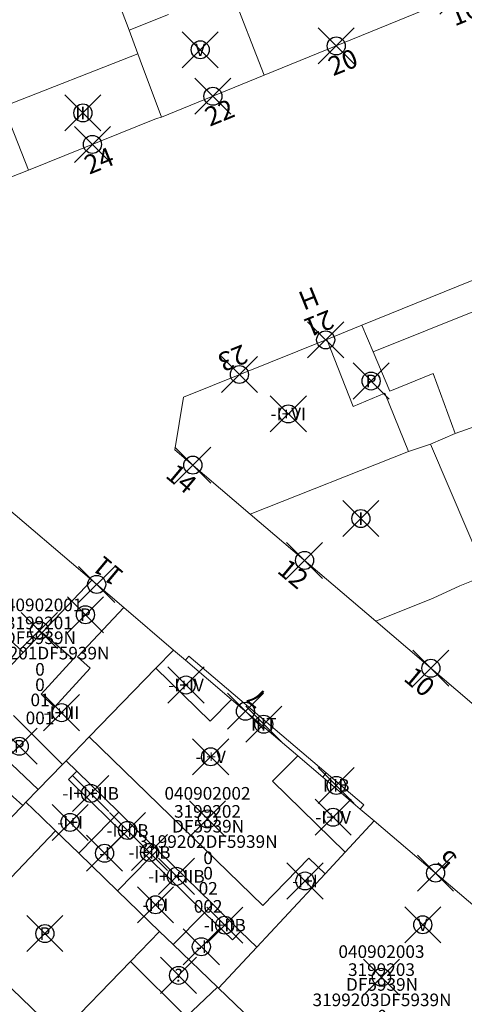
# Model space of a CAD drawing. Units: metres. Extents: x 452140 to 453491, y 4598950 to 4600216.
# Drawn here: x 453032 to 453056, y 4599750 to 4599805 of the extents above; entities that cross this region are included whole.
import ezdxf
from ezdxf.enums import TextEntityAlignment as Align

# ---------------------------------------------------------------- set-up
doc = ezdxf.new("R2010")
doc.units = ezdxf.units.M
doc.header["$MEASUREMENT"] = 0
doc.header["$PDMODE"] = 35
doc.header["$PDSIZE"] = -0.1
for name, color, linetype in [('2_CQPM_ILLES_NOVES', 6, 'Continuous'), ('2_CQPM_PARCELLES_NOVES', 31, 'Continuous'), ('2_CQPM_VOLUMETRIES_NOVES', 4, 'Continuous'), ('CQPM_NUMPOL', 6, 'Continuous'), ('CQPM_NUMPOL_DISTAL', 7, 'Continuous'), ('CQPM_NUMPOL_IDENT', 6, 'Continuous'), ('CQPM_NUMPOL_NUMEDIF', 6, 'Continuous'), ('CQPM_PARCEL_U', 2, 'Continuous'), ('CQPM_PARCEL_U_CODGIS', 2, 'Continuous'), ('CQPM_PARCEL_U_IDENT', 2, 'Continuous'), ('CQPM_PARCEL_U_REFCA_PAR', 2, 'Continuous'), ('CQPM_PARCEL_U_REFCA_POL', 2, 'Continuous'), ('CQPM_PARCEL_U_UTM', 2, 'Continuous'), ('CQPM_VOLUMETRIA_BLOC', 1, 'Continuous'), ('CQPM_VOLUMETRIA_IDENT', 1, 'Continuous'), ('CQPM_VOLUMETRIA_PLANTES', 1, 'Continuous')]:
    doc.layers.add(name, color=color, linetype=linetype)
doc.styles.get("Standard").update_dxf_attribs({"font": 'txt.shx'})

# ---------------------------------------------------------------- blocks, each defined once
blk = doc.blocks.new('CQPM_NUMPOL')
at = {"layer": 'CQPM_NUMPOL_IDENT'}
blk.add_point((0, 0), dxfattribs=at)
at = {"layer": 'CQPM_NUMPOL_DISTAL', "color": 0}
blk.add_attdef('NUMERO', text='', height=0.7, dxfattribs=at).set_placement((0, -1), align=Align.CENTER)
at = {"layer": 'CQPM_NUMPOL_NUMEDIF'}
blk.add_attdef('NUM_EDIFICI', text='', height=0.7, dxfattribs=at).set_placement((0, -1), align=Align.CENTER)
blk = doc.blocks.new('CQPM_VOLUMETRIA')
at = {"layer": 'CQPM_VOLUMETRIA_IDENT'}
blk.add_point((0, 0), dxfattribs=at)
at = {"layer": 'CQPM_VOLUMETRIA_PLANTES'}
blk.add_attdef('PLANTES', text='', height=0.7, dxfattribs=at).set_placement((0, 0), align=Align.MIDDLE_CENTER)
blk = doc.blocks.new('CQPM_PARCEL_U')
at = {"layer": 'CQPM_PARCEL_U_IDENT'}
blk.add_point((0, 0), dxfattribs=at)
at = {"layer": 'CQPM_PARCEL_U_CODGIS'}
blk.add_attdef('CODI_GIS', text='', height=0.7, dxfattribs=at).set_placement((0, 1.069), align=Align.CENTER)
at = {"layer": 'CQPM_PARCEL_U_REFCA_PAR'}
blk.add_attdef('REFCA_PAR', text='', height=0.7, dxfattribs=at).set_placement((0.033, -3.36), align=Align.CENTER)
at = {"layer": 'CQPM_PARCEL_U_REFCA_POL'}
blk.add_attdef('REFCA_POL', text='', height=0.7, dxfattribs=at).set_placement((0.033, -2.507), align=Align.CENTER)
at = {"layer": 'CQPM_PARCEL_U_UTM'}
blk.add_attdef('UTM', text='', height=0.7, dxfattribs=at).set_placement((0, 0.069), align=Align.CENTER)

msp = doc.modelspace()

# ---------------------------------------------------------------- linework, layer by layer
at = {"layer": '2_CQPM_ILLES_NOVES', "linetype": 'Continuous', "lineweight": 0}
for points in [[(453068.004, 4599810.963), (453054.216, 4599805.279), (453045.333, 4599801.646)], [(453045.333, 4599801.646), (453039.637, 4599799.315)], [(453032.256, 4599796.384), (453039.356, 4599799.243), (453039.637, 4599799.315)], [(453027.502, 4599794.518), (453032.256, 4599796.384)], [(453050.741, 4599787.784), (453072.001, 4599796.403)], [(453048.8, 4599786.997), (453050.741, 4599787.784)], [(453044.545, 4599777.309), (453040.367, 4599780.877), (453040.845, 4599783.798), (453048.8, 4599786.997)], [(453023.464, 4599774.069), (453028.227, 4599777.892), (453030.384, 4599778.225), (453035.767, 4599773.635)], [(453044.545, 4599777.309), (453051.51, 4599771.363)], [(453035.767, 4599773.635), (453037.545, 4599772.119)], [(453037.545, 4599772.119), (453040.308, 4599769.763)], [(453051.51, 4599771.363), (453058.608, 4599765.305)], [(453040.964, 4599769.204), (453040.308, 4599769.763)], [(453043.523, 4599767.022), (453040.964, 4599769.204)], [(453047.188, 4599763.896), (453043.523, 4599767.022)], [(453048.575, 4599762.714), (453047.188, 4599763.896)], [(453050.653, 4599760.942), (453048.575, 4599762.714)], [(453051.425, 4599760.284), (453050.653, 4599760.942)], [(453051.535, 4599742.557), (453060.877, 4599752.225), (453051.425, 4599760.284)]]:
    msp.add_lwpolyline(points, dxfattribs=at)
at = {"layer": '2_CQPM_PARCELLES_NOVES', "linetype": 'Continuous', "lineweight": 0}
for points in [[(453045.333, 4599801.646), (453043.493, 4599806.359)], [(453037.458, 4599805.168), (453037.836, 4599804.153)], [(453037.836, 4599804.153), (453038.327, 4599802.834)], [(453038.327, 4599802.834), (453038.458, 4599802.481)], [(453038.458, 4599802.481), (453039.637, 4599799.315)], [(453032.256, 4599796.384), (453030.885, 4599799.917)], [(453058.141, 4599782.568), (453055.911, 4599781.768)], [(453055.911, 4599781.768), (453054.551, 4599781.178)], [(453054.551, 4599781.178), (453053.321, 4599780.768)], [(453053.321, 4599780.768), (453044.545, 4599777.309)], [(453056.171, 4599773.318), (453057.651, 4599773.918)], [(453054.681, 4599772.648), (453056.171, 4599773.318)], [(453051.51, 4599771.363), (453054.681, 4599772.648)], [(453035.631, 4599764.945), (453039.325, 4599768.75)], [(453034.345, 4599763.62), (453035.631, 4599764.945)], [(453034.153, 4599763.423), (453034.345, 4599763.62)], [(453032.115, 4599761.324), (453031.943, 4599761.146)], [(453033.766, 4599759.728), (453032.959, 4599760.508)], [(453051.425, 4599760.284), (453049.82, 4599758.56)], [(453035.045, 4599758.493), (453033.766, 4599759.728)], [(453037.202, 4599756.41), (453035.045, 4599758.493)], [(453049.82, 4599758.56), (453048.698, 4599757.353)], [(453048.698, 4599757.353), (453044.911, 4599753.283)], [(453039.532, 4599754.159), (453037.202, 4599756.41)], [(453040.289, 4599753.428), (453039.532, 4599754.159)], [(453028.72, 4599753.479), (453033.978, 4599748.411)], [(453042.73, 4599751.07), (453040.289, 4599753.428)], [(453042.794, 4599751.008), (453042.73, 4599751.07)]]:
    msp.add_lwpolyline(points, dxfattribs=at)
at = {"layer": '2_CQPM_PARCELLES_NOVES', "linetype": 'Continuous', "lineweight": 0, "flags": 128}
for points in [[(453039.325, 4599768.75), (453040.308, 4599769.763)], [(453031.438, 4599766.127), (453034.153, 4599763.423)], [(453032.793, 4599762.022), (453034.153, 4599763.423)], [(453032.115, 4599761.324), (453032.793, 4599762.022)], [(453031.943, 4599761.146), (453029.446, 4599758.575)], [(453032.959, 4599760.508), (453032.115, 4599761.324)], [(453044.911, 4599753.283), (453042.794, 4599751.008)], [(453045.52, 4599748.375), (453042.794, 4599751.008)]]:
    msp.add_lwpolyline(points, dxfattribs=at)
at = {"layer": '2_CQPM_VOLUMETRIES_NOVES', "linetype": 'Continuous', "lineweight": 0}
for p, q in [((453029.942, 4599764.73), (453032.793, 4599762.022)), ((453028.242, 4599753.939), (453033.766, 4599759.728))]:
    msp.add_line(p, q, dxfattribs=at)
for points in [[(453037.836, 4599804.153), (453040.031, 4599805.023)], [(453051.365, 4599786.305), (453063.057, 4599791.004), (453064.405, 4599787.793)], [(453052.286, 4599784.118), (453051.365, 4599786.305)], [(453034.972, 4599769.386), (453037.545, 4599772.119)], [(453031.976, 4599769.629), (453033.021, 4599770.733)], [(453033.021, 4599770.733), (453034.748, 4599769.256)], [(453034.748, 4599769.256), (453032.97, 4599767.317), (453033.702, 4599766.604), (453035.69, 4599768.757), (453034.972, 4599769.386)], [(453043.523, 4599767.022), (453042.337, 4599765.825), (453039.325, 4599768.75)], [(453048.698, 4599757.353), (453047.807, 4599758.215), (453045.257, 4599755.595), (453035.631, 4599764.945)], [(453049.82, 4599758.56), (453045.777, 4599762.485), (453047.188, 4599763.896)], [(453027.907, 4599760.069), (453030.327, 4599762.576), (453031.943, 4599761.146)], [(453048.767, 4599762.945), (453048.575, 4599762.714)], [(453039.407, 4599758.665), (453039.084, 4599758.982)], [(453042.487, 4599755.665), (453039.407, 4599758.665)], [(453038.957, 4599758.205), (453042.026, 4599755.196)], [(453042.026, 4599755.196), (453040.289, 4599753.428)]]:
    msp.add_lwpolyline(points, dxfattribs=at)
at = {"layer": '2_CQPM_VOLUMETRIES_NOVES', "linetype": 'Continuous', "lineweight": 0, "flags": 128}
for points in [[(453030.885, 4599799.917), (453038.327, 4599802.834)], [(453051.365, 4599786.305), (453050.741, 4599787.784)], [(453048.8, 4599786.997), (453050.26, 4599783.28), (453052.011, 4599784.004)], [(453052.286, 4599784.118), (453054.69, 4599785.112), (453055.911, 4599781.768)], [(453053.321, 4599780.768), (453052.011, 4599784.004)], [(453054.551, 4599781.178), (453057.651, 4599773.918)], [(453033.021, 4599770.733), (453035.767, 4599773.635)], [(453028.246, 4599770.586), (453029.599, 4599771.929), (453031.976, 4599769.629)], [(453030.009, 4599767.55), (453031.976, 4599769.629)], [(453040.964, 4599769.204), (453041.157, 4599769.425), (453048.767, 4599762.945)], [(453034.345, 4599763.62), (453034.94, 4599763.039)], [(453034.94, 4599763.039), (453034.487, 4599762.575), (453036.807, 4599760.295)], [(453034.94, 4599763.039), (453037.267, 4599760.765)], [(453048.767, 4599762.945), (453050.847, 4599761.175), (453050.653, 4599760.942)], [(453036.807, 4599760.295), (453035.045, 4599758.493)], [(453037.267, 4599760.765), (453036.807, 4599760.295)], [(453036.807, 4599760.295), (453037.877, 4599759.255), (453038.327, 4599759.725)], [(453038.327, 4599759.725), (453037.267, 4599760.765)], [(453039.084, 4599758.982), (453038.327, 4599759.725)], [(453039.084, 4599758.982), (453038.627, 4599758.515), (453038.957, 4599758.205)], [(453039.407, 4599758.665), (453038.957, 4599758.205)], [(453038.957, 4599758.205), (453037.202, 4599756.41)], [(453042.487, 4599755.665), (453042.026, 4599755.196)], [(453042.487, 4599755.665), (453044.02, 4599754.158)], [(453042.026, 4599755.196), (453043.567, 4599753.695), (453044.02, 4599754.158)], [(453037.924, 4599752.495), (453039.532, 4599754.159)], [(453044.02, 4599754.158), (453044.911, 4599753.283)], [(453033.978, 4599748.411), (453037.924, 4599752.495)], [(453041.009, 4599749.427), (453037.924, 4599752.495)], [(453042.73, 4599751.07), (453041.009, 4599749.427)]]:
    msp.add_lwpolyline(points, dxfattribs=at)

# ---------------------------------------------------------------- block references
at = {"layer": 'CQPM_NUMPOL'}
ref = msp.add_blockref('CQPM_NUMPOL', (453056.063, 4599806.041), dxfattribs=dict(at, xscale=1.500002325574578, yscale=1.500002325574578, zscale=1.0000015504, rotation=21.99956526700549))
ref.add_attrib('NUMERO', '16', dxfattribs={"layer": 'CQPM_NUMPOL_DISTAL', "color": 0, "height": 1.05, "rotation": 21.9996}).set_placement((453056.625, 4599804.65), align=Align.CENTER)
ref = msp.add_blockref('CQPM_NUMPOL', (453049.321, 4599803.277), dxfattribs=dict(at, xscale=1.500002325574578, yscale=1.500002325574578, zscale=1.0000015504, rotation=21.99956526700549))
ref.add_attrib('NUMERO', '20', dxfattribs={"layer": 'CQPM_NUMPOL_DISTAL', "color": 0, "height": 1.05, "rotation": 21.9996}).set_placement((453049.883, 4599801.886), align=Align.CENTER)
ref = msp.add_blockref('CQPM_NUMPOL', (453042.485, 4599800.48), dxfattribs=dict(at, xscale=1.500002325574578, yscale=1.500002325574578, zscale=1.0000015504, rotation=21.99956526700549))
ref.add_attrib('NUMERO', '22', dxfattribs={"layer": 'CQPM_NUMPOL_DISTAL', "color": 0, "height": 1.05, "rotation": 21.9996}).set_placement((453043.047, 4599799.089), align=Align.CENTER)
ref = msp.add_blockref('CQPM_NUMPOL', (453035.806, 4599797.813), dxfattribs=dict(at, xscale=1.500002325574578, yscale=1.500002325574578, zscale=1.0000015504, rotation=21.99956526700549))
ref.add_attrib('NUMERO', '24', dxfattribs={"layer": 'CQPM_NUMPOL_DISTAL', "color": 0, "height": 1.05, "rotation": 21.9996}).set_placement((453036.368, 4599796.423), align=Align.CENTER)
ref = msp.add_blockref('CQPM_NUMPOL', (453048.732, 4599786.97), dxfattribs=dict(at, xscale=1.500002325454653, yscale=1.500002325454653, zscale=1.0000015504, rotation=201.9995652556674))
ref.add_attrib('NUMERO', '21', dxfattribs={"layer": 'CQPM_NUMPOL_DISTAL', "color": 0, "height": 1.05, "rotation": 201.9996}).set_placement((453048.17, 4599788.361), align=Align.CENTER)
ref.add_attrib('NUM_EDIFICI', 'H', dxfattribs={"layer": 'CQPM_NUMPOL_NUMEDIF', "height": 1.05, "rotation": 201.9996}).set_placement((453047.608, 4599789.751), align=Align.CENTER)
ref = msp.add_blockref('CQPM_NUMPOL', (453047.561, 4599774.734), dxfattribs=dict(at, xscale=1.500002325677776, yscale=1.500002325677776, zscale=1.0000015504, rotation=319.9995652670335))
ref.add_attrib('NUMERO', '12', dxfattribs={"layer": 'CQPM_NUMPOL_DISTAL', "color": 0, "height": 1.05, "rotation": 319.9996}).set_placement((453046.597, 4599773.585), align=Align.CENTER)
ref = msp.add_blockref('CQPM_NUMPOL', (453054.564, 4599768.755), dxfattribs=dict(at, xscale=1.500002325677776, yscale=1.500002325677776, zscale=1.0000015504, rotation=319.9995652670335))
ref.add_attrib('NUMERO', '10', dxfattribs={"layer": 'CQPM_NUMPOL_DISTAL', "color": 0, "height": 1.05, "rotation": 319.9996}).set_placement((453053.6, 4599767.605), align=Align.CENTER)
ref = msp.add_blockref('CQPM_NUMPOL', (453044.287, 4599766.37), dxfattribs=dict(at, xscale=1.500002325827438, yscale=1.500002325827438, zscale=1.0000015504, rotation=139.9995652602208))
ref.add_attrib('NUMERO', '7', dxfattribs={"layer": 'CQPM_NUMPOL_DISTAL', "color": 0, "height": 1.05, "rotation": 139.9996}).set_placement((453045.251, 4599767.519), align=Align.CENTER)
at = {"layer": 'CQPM_NUMPOL_DISTAL'}
ref = msp.add_blockref('CQPM_NUMPOL', (453043.953, 4599785.048), dxfattribs=dict(at, xscale=1.500002325454653, yscale=1.500002325454653, zscale=1.0000015504, rotation=201.9995652556674))
ref.add_attrib('NUMERO', '23', dxfattribs={"color": 0, "height": 1.05, "rotation": 201.9996}).set_placement((453043.391, 4599786.439), align=Align.CENTER)
ref = msp.add_blockref('CQPM_NUMPOL', (453041.371, 4599780.019), dxfattribs=dict(at, xscale=1.500002325677776, yscale=1.500002325677776, zscale=1.0000015504, rotation=319.9995652670335))
ref.add_attrib('NUMERO', '14', dxfattribs={"color": 0, "height": 1.05, "rotation": 319.9996}).set_placement((453040.407, 4599778.87), align=Align.CENTER)
ref = msp.add_blockref('CQPM_NUMPOL', (453036.041, 4599773.401), dxfattribs=dict(at, xscale=1.500002325827438, yscale=1.500002325827438, zscale=1.0000015504, rotation=139.9995652602208))
ref.add_attrib('NUMERO', '11', dxfattribs={"color": 0, "height": 1.05, "rotation": 139.9996}).set_placement((453037.005, 4599774.55), align=Align.CENTER)
ref = msp.add_blockref('CQPM_NUMPOL', (453054.821, 4599757.389), dxfattribs=dict(at, xscale=1.500002325827438, yscale=1.500002325827438, zscale=1.0000015504, rotation=139.9995652602208))
ref.add_attrib('NUMERO', '5', dxfattribs={"color": 0, "height": 1.05, "rotation": 139.9996}).set_placement((453055.786, 4599758.538), align=Align.CENTER)
at = {"layer": 'CQPM_PARCEL_U'}
ref = msp.add_blockref('CQPM_PARCEL_U', (453032.866, 4599770.849), dxfattribs=at)
ref.add_attrib('REFCA_PAR', '0', dxfattribs={"height": 0.7}).set_placement((453032.899, 4599767.489), align=Align.CENTER)
ref.add_attrib('REFCA_POL', '0', dxfattribs={"height": 0.7}).set_placement((453032.899, 4599768.342), align=Align.CENTER)
ref.add_attrib('UTM_TOTAL', '3199201DF5939N', dxfattribs={"height": 0.7}).set_placement((453032.899, 4599769.243), align=Align.CENTER)
ref.add_attrib('UTM', '3199201', dxfattribs={"height": 0.7}).set_placement((453032.866, 4599770.918), align=Align.CENTER)
ref.add_attrib('CODI_GIS', '040902001', dxfattribs={"height": 0.7}).set_placement((453032.866, 4599771.918), align=Align.CENTER)
ref.add_attrib('PARCEL_GIS', '001', dxfattribs={"height": 0.7}).set_placement((453032.901, 4599765.649), align=Align.CENTER)
ref.add_attrib('PARCEL_UTM', '01', dxfattribs={"height": 0.7}).set_placement((453032.905, 4599766.648), align=Align.CENTER)
ref.add_attrib('PLANOL', 'DF5939N', dxfattribs={"height": 0.7}).set_placement((453032.899, 4599770.096), align=Align.CENTER)
ref = msp.add_blockref('CQPM_PARCEL_U', (453042.184, 4599760.396), dxfattribs=at)
ref.add_attrib('REFCA_PAR', '0', dxfattribs={"height": 0.7}).set_placement((453042.217, 4599757.036), align=Align.CENTER)
ref.add_attrib('REFCA_POL', '0', dxfattribs={"height": 0.7}).set_placement((453042.217, 4599757.889), align=Align.CENTER)
ref.add_attrib('UTM_TOTAL', '3199202DF5939N', dxfattribs={"height": 0.7}).set_placement((453042.217, 4599758.79), align=Align.CENTER)
ref.add_attrib('UTM', '3199202', dxfattribs={"height": 0.7}).set_placement((453042.184, 4599760.465), align=Align.CENTER)
ref.add_attrib('CODI_GIS', '040902002', dxfattribs={"height": 0.7}).set_placement((453042.184, 4599761.465), align=Align.CENTER)
ref.add_attrib('PARCEL_GIS', '002', dxfattribs={"height": 0.7}).set_placement((453042.22, 4599755.196), align=Align.CENTER)
ref.add_attrib('PARCEL_UTM', '02', dxfattribs={"height": 0.7}).set_placement((453042.224, 4599756.195), align=Align.CENTER)
ref.add_attrib('PLANOL', 'DF5939N', dxfattribs={"height": 0.7}).set_placement((453042.217, 4599759.643), align=Align.CENTER)
ref = msp.add_blockref('CQPM_PARCEL_U', (453051.825, 4599751.617), dxfattribs=at)
ref.add_attrib('REFCA_PAR', '0', dxfattribs={"height": 0.7}).set_placement((453051.857, 4599748.257), align=Align.CENTER)
ref.add_attrib('REFCA_POL', '0', dxfattribs={"height": 0.7}).set_placement((453051.857, 4599749.11), align=Align.CENTER)
ref.add_attrib('UTM_TOTAL', '3199203DF5939N', dxfattribs={"height": 0.7}).set_placement((453051.857, 4599750.011), align=Align.CENTER)
ref.add_attrib('UTM', '3199203', dxfattribs={"height": 0.7}).set_placement((453051.825, 4599751.686), align=Align.CENTER)
ref.add_attrib('CODI_GIS', '040902003', dxfattribs={"height": 0.7}).set_placement((453051.825, 4599752.686), align=Align.CENTER)
ref.add_attrib('PARCEL_GIS', '003', dxfattribs={"height": 0.7}).set_placement((453051.86, 4599746.417), align=Align.CENTER)
ref.add_attrib('PARCEL_UTM', '03', dxfattribs={"height": 0.7}).set_placement((453051.864, 4599747.416), align=Align.CENTER)
ref.add_attrib('PLANOL', 'DF5939N', dxfattribs={"height": 0.7}).set_placement((453051.857, 4599750.864), align=Align.CENTER)
at = {"layer": 'CQPM_VOLUMETRIA_BLOC'}
ref = msp.add_blockref('CQPM_VOLUMETRIA', (453041.783, 4599803.058), dxfattribs=dict(at, xscale=1.000001550400009, yscale=1.000001550400009, zscale=1.000001550400009, rotation=359.9995652666707))
ref.add_attrib('PLANTES', 'V', dxfattribs={"layer": 'CQPM_VOLUMETRIA_PLANTES', "height": 0.7, "rotation": 359.9996}).set_placement((453041.783, 4599803.058), align=Align.MIDDLE_CENTER)
ref = msp.add_blockref('CQPM_VOLUMETRIA', (453035.281, 4599799.555), dxfattribs=dict(at, xscale=1.000001550400009, yscale=1.000001550400009, zscale=1.000001550400009, rotation=359.9995652666707))
ref.add_attrib('PLANTES', 'III', dxfattribs={"layer": 'CQPM_VOLUMETRIA_PLANTES', "height": 0.7, "rotation": 359.9996}).set_placement((453035.281, 4599799.555), align=Align.MIDDLE_CENTER)
ref = msp.add_blockref('CQPM_VOLUMETRIA', (453051.252, 4599784.686), dxfattribs=dict(at, xscale=1.000001550400009, yscale=1.000001550400009, zscale=1.000001550400009, rotation=359.9995652666707))
ref.add_attrib('PLANTES', 'P', dxfattribs={"layer": 'CQPM_VOLUMETRIA_PLANTES', "height": 0.7, "rotation": 359.9996}).set_placement((453051.252, 4599784.686), align=Align.MIDDLE_CENTER)
ref = msp.add_blockref('CQPM_VOLUMETRIA', (453046.662, 4599782.86), dxfattribs=dict(at, xscale=1.000001550400009, yscale=1.000001550400009, zscale=1.000001550400009, rotation=359.9995652666707))
ref.add_attrib('PLANTES', '-I+VI', dxfattribs={"layer": 'CQPM_VOLUMETRIA_PLANTES', "height": 0.7, "rotation": 359.9996}).set_placement((453046.662, 4599782.86), align=Align.MIDDLE_CENTER)
ref = msp.add_blockref('CQPM_VOLUMETRIA', (453050.682, 4599777.059), dxfattribs=dict(at, xscale=1.000001550400009, yscale=1.000001550400009, zscale=1.000001550400009, rotation=359.9995652666707))
ref.add_attrib('PLANTES', 'I', dxfattribs={"layer": 'CQPM_VOLUMETRIA_PLANTES', "height": 0.7, "rotation": 359.9996}).set_placement((453050.682, 4599777.059), align=Align.MIDDLE_CENTER)
ref = msp.add_blockref('CQPM_VOLUMETRIA', (453035.419, 4599771.724), dxfattribs=dict(at, xscale=1.000001550400009, yscale=1.000001550400009, zscale=1.000001550400009, rotation=359.9995652666707))
ref.add_attrib('PLANTES', 'P', dxfattribs={"layer": 'CQPM_VOLUMETRIA_PLANTES', "height": 0.7, "rotation": 359.9996}).set_placement((453035.419, 4599771.724), align=Align.MIDDLE_CENTER)
ref = msp.add_blockref('CQPM_VOLUMETRIA', (453040.994, 4599767.825), dxfattribs=dict(at, xscale=1.000001550400009, yscale=1.000001550400009, zscale=1.000001550400009, rotation=359.9995652666707))
ref.add_attrib('PLANTES', '-I+IV', dxfattribs={"layer": 'CQPM_VOLUMETRIA_PLANTES', "height": 0.7, "rotation": 359.9996}).set_placement((453040.994, 4599767.825), align=Align.MIDDLE_CENTER)
ref = msp.add_blockref('CQPM_VOLUMETRIA', (453034.095, 4599766.29), dxfattribs=dict(at, xscale=1.000001550400009, yscale=1.000001550400009, zscale=1.000001550400009, rotation=359.9995652666707))
ref.add_attrib('PLANTES', '-I+III', dxfattribs={"layer": 'CQPM_VOLUMETRIA_PLANTES', "height": 0.7, "rotation": 359.9996}).set_placement((453034.095, 4599766.29), align=Align.MIDDLE_CENTER)
ref = msp.add_blockref('CQPM_VOLUMETRIA', (453045.3, 4599765.647), dxfattribs=dict(at, xscale=1.000001550400009, yscale=1.000001550400009, zscale=1.000001550400009, rotation=359.9995652666707))
ref.add_attrib('PLANTES', 'IIIT', dxfattribs={"layer": 'CQPM_VOLUMETRIA_PLANTES', "height": 0.7, "rotation": 359.9996}).set_placement((453045.3, 4599765.647), align=Align.MIDDLE_CENTER)
ref = msp.add_blockref('CQPM_VOLUMETRIA', (453031.75, 4599764.429), dxfattribs=dict(at, xscale=1.000001550400009, yscale=1.000001550400009, zscale=1.000001550400009, rotation=359.9995652666707))
ref.add_attrib('PLANTES', 'P', dxfattribs={"layer": 'CQPM_VOLUMETRIA_PLANTES', "height": 0.7, "rotation": 359.9996}).set_placement((453031.75, 4599764.429), align=Align.MIDDLE_CENTER)
ref = msp.add_blockref('CQPM_VOLUMETRIA', (453042.358, 4599763.841), dxfattribs=dict(at, xscale=1.000001550400009, yscale=1.000001550400009, zscale=1.000001550400009, rotation=359.9995652666707))
ref.add_attrib('PLANTES', '-I+V', dxfattribs={"layer": 'CQPM_VOLUMETRIA_PLANTES', "height": 0.7, "rotation": 359.9996}).set_placement((453042.358, 4599763.841), align=Align.MIDDLE_CENTER)
ref = msp.add_blockref('CQPM_VOLUMETRIA', (453049.321, 4599762.257), dxfattribs=dict(at, xscale=1.000001550400009, yscale=1.000001550400009, zscale=1.000001550400009, rotation=359.9995652666707))
ref.add_attrib('PLANTES', 'IIIB', dxfattribs={"layer": 'CQPM_VOLUMETRIA_PLANTES', "height": 0.7, "rotation": 359.9996}).set_placement((453049.321, 4599762.257), align=Align.MIDDLE_CENTER)
ref = msp.add_blockref('CQPM_VOLUMETRIA', (453035.707, 4599761.812), dxfattribs=dict(at, xscale=1.000001550400009, yscale=1.000001550400009, zscale=1.000001550400009, rotation=359.9995652666707))
ref.add_attrib('PLANTES', '-I+I+IIB', dxfattribs={"layer": 'CQPM_VOLUMETRIA_PLANTES', "height": 0.7, "rotation": 359.9996}).set_placement((453035.707, 4599761.812), align=Align.MIDDLE_CENTER)
ref = msp.add_blockref('CQPM_VOLUMETRIA', (453049.147, 4599760.489), dxfattribs=dict(at, xscale=1.000001550400009, yscale=1.000001550400009, zscale=1.000001550400009, rotation=359.9995652666707))
ref.add_attrib('PLANTES', '-I+IV', dxfattribs={"layer": 'CQPM_VOLUMETRIA_PLANTES', "height": 0.7, "rotation": 359.9996}).set_placement((453049.147, 4599760.489), align=Align.MIDDLE_CENTER)
ref = msp.add_blockref('CQPM_VOLUMETRIA', (453034.571, 4599760.205), dxfattribs=dict(at, xscale=1.000001550400009, yscale=1.000001550400009, zscale=1.000001550400009, rotation=359.9995652666707))
ref.add_attrib('PLANTES', '-I+I', dxfattribs={"layer": 'CQPM_VOLUMETRIA_PLANTES', "height": 0.7, "rotation": 359.9996}).set_placement((453034.571, 4599760.205), align=Align.MIDDLE_CENTER)
ref = msp.add_blockref('CQPM_VOLUMETRIA', (453037.751, 4599759.756), dxfattribs=dict(at, xscale=1.000001550400009, yscale=1.000001550400009, zscale=1.000001550400009, rotation=359.9995652666707))
ref.add_attrib('PLANTES', '-I+IIB', dxfattribs={"layer": 'CQPM_VOLUMETRIA_PLANTES', "height": 0.7, "rotation": 359.9996}).set_placement((453037.751, 4599759.756), align=Align.MIDDLE_CENTER)
ref = msp.add_blockref('CQPM_VOLUMETRIA', (453036.479, 4599758.492), dxfattribs=dict(at, xscale=1.000001550400009, yscale=1.000001550400009, zscale=1.000001550400009, rotation=359.9995652666707))
ref.add_attrib('PLANTES', '-I', dxfattribs={"layer": 'CQPM_VOLUMETRIA_PLANTES', "height": 0.7, "rotation": 359.9996}).set_placement((453036.479, 4599758.492), align=Align.MIDDLE_CENTER)
ref = msp.add_blockref('CQPM_VOLUMETRIA', (453038.971, 4599758.537), dxfattribs=dict(at, xscale=1.000001550400009, yscale=1.000001550400009, zscale=1.000001550400009, rotation=359.9995652666707))
ref.add_attrib('PLANTES', '-I+IIB', dxfattribs={"layer": 'CQPM_VOLUMETRIA_PLANTES', "height": 0.7, "rotation": 359.9996}).set_placement((453038.971, 4599758.537), align=Align.MIDDLE_CENTER)
ref = msp.add_blockref('CQPM_VOLUMETRIA', (453040.461, 4599757.212), dxfattribs=dict(at, xscale=1.000001550400009, yscale=1.000001550400009, zscale=1.000001550400009, rotation=359.9995652666707))
ref.add_attrib('PLANTES', '-I+I+IIB', dxfattribs={"layer": 'CQPM_VOLUMETRIA_PLANTES', "height": 0.7, "rotation": 359.9996}).set_placement((453040.461, 4599757.212), align=Align.MIDDLE_CENTER)
ref = msp.add_blockref('CQPM_VOLUMETRIA', (453047.588, 4599756.954), dxfattribs=dict(at, xscale=1.000001550400009, yscale=1.000001550400009, zscale=1.000001550400009, rotation=359.9995652666707))
ref.add_attrib('PLANTES', '-I+I', dxfattribs={"layer": 'CQPM_VOLUMETRIA_PLANTES', "height": 0.7, "rotation": 359.9996}).set_placement((453047.588, 4599756.954), align=Align.MIDDLE_CENTER)
ref = msp.add_blockref('CQPM_VOLUMETRIA', (453039.302, 4599755.632), dxfattribs=dict(at, xscale=1.000001550400009, yscale=1.000001550400009, zscale=1.000001550400009, rotation=359.9995652666707))
ref.add_attrib('PLANTES', '-I+I', dxfattribs={"layer": 'CQPM_VOLUMETRIA_PLANTES', "height": 0.7, "rotation": 359.9996}).set_placement((453039.302, 4599755.632), align=Align.MIDDLE_CENTER)
ref = msp.add_blockref('CQPM_VOLUMETRIA', (453043.141, 4599754.503), dxfattribs=dict(at, xscale=1.000001550400009, yscale=1.000001550400009, zscale=1.000001550400009, rotation=359.9995652666707))
ref.add_attrib('PLANTES', '-I+IIB', dxfattribs={"layer": 'CQPM_VOLUMETRIA_PLANTES', "height": 0.7, "rotation": 359.9996}).set_placement((453043.141, 4599754.503), align=Align.MIDDLE_CENTER)
ref = msp.add_blockref('CQPM_VOLUMETRIA', (453054.112, 4599754.522), dxfattribs=dict(at, xscale=1.000001550400009, yscale=1.000001550400009, zscale=1.000001550400009, rotation=359.9995652666707))
ref.add_attrib('PLANTES', 'V', dxfattribs={"layer": 'CQPM_VOLUMETRIA_PLANTES', "height": 0.7, "rotation": 359.9996}).set_placement((453054.112, 4599754.522), align=Align.MIDDLE_CENTER)
ref = msp.add_blockref('CQPM_VOLUMETRIA', (453033.175, 4599754.035), dxfattribs=dict(at, xscale=1.000001550400009, yscale=1.000001550400009, zscale=1.000001550400009, rotation=359.9995652666707))
ref.add_attrib('PLANTES', 'P', dxfattribs={"layer": 'CQPM_VOLUMETRIA_PLANTES', "height": 0.7, "rotation": 359.9996}).set_placement((453033.175, 4599754.035), align=Align.MIDDLE_CENTER)
ref = msp.add_blockref('CQPM_VOLUMETRIA', (453041.843, 4599753.305), dxfattribs=dict(at, xscale=1.000001550400009, yscale=1.000001550400009, zscale=1.000001550400009, rotation=359.9995652666707))
ref.add_attrib('PLANTES', '-I', dxfattribs={"layer": 'CQPM_VOLUMETRIA_PLANTES', "height": 0.7, "rotation": 359.9996}).set_placement((453041.843, 4599753.305), align=Align.MIDDLE_CENTER)
ref = msp.add_blockref('CQPM_VOLUMETRIA', (453040.582, 4599751.719), dxfattribs=dict(at, xscale=1.000001550389833, yscale=1.000001550389833, zscale=1.000001550389833, rotation=359.9995652698055))
ref.add_attrib('PLANTES', '?', dxfattribs={"layer": 'CQPM_VOLUMETRIA_PLANTES', "height": 0.7, "rotation": 359.9996}).set_placement((453040.582, 4599751.719), align=Align.MIDDLE_CENTER)

doc.saveas('drawing.dxf')
